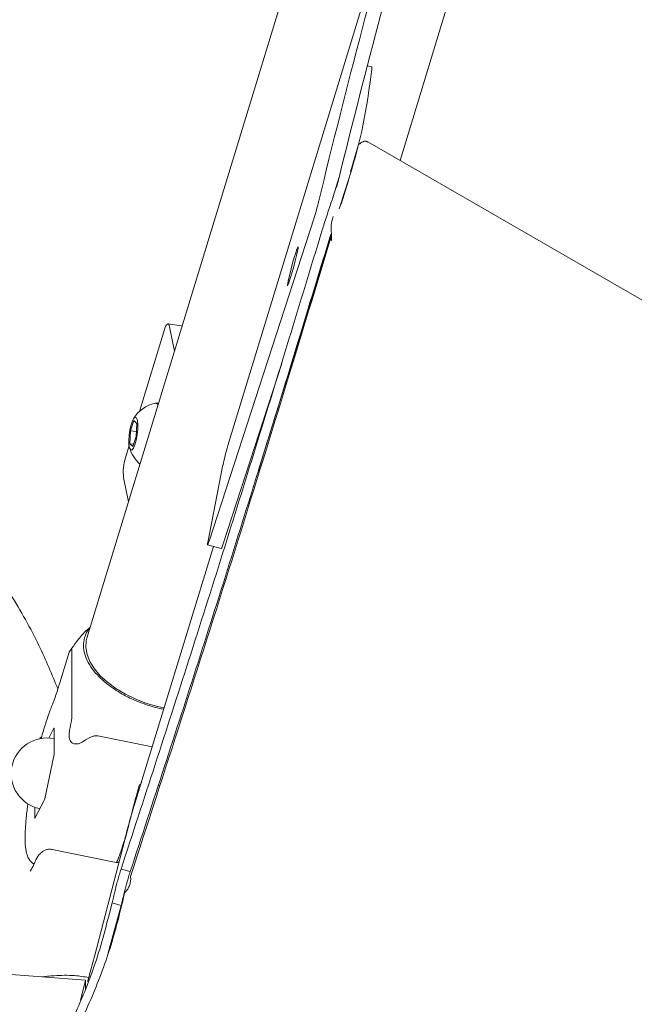
# Model space of a CAD drawing. Units: millimetres. Extents: x 0 to 2970, y 0 to 2103.
# Drawn here: x 2519 to 2532, y 1803 to 1823 of the extents above; entities that cross this region are included whole.
import ezdxf

# ---------------------------------------------------------------- set-up
doc = ezdxf.new("R2010")
doc.units = ezdxf.units.MM
doc.header["$LTSCALE"] = 50

msp = doc.modelspace()

# ---------------------------------------------------------------- linework, layer by layer
at = {"color": 7, "linetype": 'Continuous', "lineweight": 15}
for p, q in [((2527.069, 1820.261), (2536.673, 1851.714)), ((2531.686, 1846.921), (2520.477, 1810.211)), ((2527.292, 1826.856), (2523.447, 1814.262)), ((2526.467, 1822.23), (2526.38, 1822.25)), ((2557.368, 1802.77), (2526.391, 1820.653)), ((2526.196, 1820.596), (2526.024, 1820.018)), ((2525.789, 1819.909), (2525.664, 1819.502)), ((2525.831, 1819.341), (2525.985, 1819.837)), ((2523.049, 1812.252), (2525.261, 1819.057)), ((2524.089, 1813.743), (2525.627, 1818.687)), ((2525.628, 1818.607), (2525.601, 1818.592)), ((2525.628, 1818.577), (2525.601, 1818.592)), ((2525.628, 1818.679), (2525.628, 1818.577)), ((2522.11, 1816.703), (2521.585, 1814.983)), ((2522.466, 1816.784), (2522.184, 1816.821)), ((2522.32, 1816.249), (2522.218, 1816.761)), ((2523.338, 1812.174), (2524.579, 1815.993)), ((2521.968, 1815.154), (2521.931, 1815.159)), ((2521.393, 1814.575), (2521.466, 1814.788)), ((2521.466, 1814.788), (2521.526, 1814.728)), ((2521.526, 1814.728), (2521.514, 1814.455)), ((2521.381, 1814.302), (2521.393, 1814.575)), ((2521.519, 1814.559), (2521.393, 1814.575)), ((2521.514, 1814.455), (2521.442, 1814.242)), ((2521.365, 1814.263), (2521.287, 1814.009)), ((2521.442, 1814.242), (2521.381, 1814.302)), ((2521.459, 1814.292), (2521.381, 1814.302)), ((2523.342, 1813.859), (2523.023, 1812.227)), ((2521.25, 1813.592), (2521.353, 1813.08)), ((2521.477, 1806.715), (2523.141, 1812.141)), ((2523.018, 1812.175), (2523.307, 1812.097)), ((2520.103, 1809.917), (2519.906, 1809.271)), ((2520.112, 1809.932), (2520.106, 1809.916)), ((2520.163, 1809.946), (2520.163, 1808.593)), ((2519.783, 1808.318), (2519.674, 1808.112)), ((2519.789, 1807.78), (2519.789, 1808.313)), ((2519.487, 1808.11), (2519.513, 1808.132)), ((2519.789, 1808.096), (2519.782, 1808.098)), ((2521.848, 1807.925), (2520.709, 1808.157)), ((2519.59, 1806.834), (2519.783, 1807.735)), ((2521.634, 1807.192), (2521.621, 1807.175)), ((2521.979, 1807.121), (2522.01, 1807.115)), ((2519.384, 1806.428), (2519.578, 1806.795)), ((2519.378, 1806.657), (2519.378, 1806.433)), ((2519.482, 1806.628), (2519.489, 1806.627)), ((2521.404, 1806.462), (2521.409, 1806.479)), ((2521.273, 1805.97), (2520.641, 1803.547)), ((2521.096, 1805.495), (2519.747, 1805.77)), ((2521.196, 1805.355), (2521.389, 1805.303)), ((2520.923, 1803.592), (2521.201, 1804.593)), ((2521.009, 1804.647), (2521.201, 1804.593)), ((2520.446, 1803.017), (2517.314, 1803.255)), ((2520.34, 1802.591), (2520.446, 1803.017)), ((2520.446, 1802.813), (2520.446, 1803.017))]:
    msp.add_line(p, q, dxfattribs=at)
at = {"color": 7, "linetype": 'Continuous', "lineweight": 15, "flags": 128}
for points in [[(2524.766, 1817.801), (2524.798, 1817.91), (2524.832, 1818.031), (2524.864, 1818.152), (2524.891, 1818.263), (2524.911, 1818.353), (2524.922, 1818.416), (2524.924, 1818.444), (2524.915, 1818.436), (2524.898, 1818.393), (2524.872, 1818.317), (2524.842, 1818.217), (2524.808, 1818.1), (2524.775, 1817.978), (2524.746, 1817.861), (2524.722, 1817.759), (2524.706, 1817.682), (2524.699, 1817.636), (2524.703, 1817.626), (2524.716, 1817.652), (2524.738, 1817.712), (2524.766, 1817.801)], [(2522.218, 1816.761), (2522.21, 1816.792), (2522.199, 1816.812), (2522.186, 1816.821), (2522.172, 1816.818), (2522.156, 1816.804), (2522.14, 1816.78), (2522.125, 1816.746), (2522.11, 1816.703)], [(2521.976, 1815.122), (2521.97, 1815.131), (2521.936, 1815.158), (2521.916, 1815.158)], [(2521.984, 1815.148), (2521.973, 1815.153), (2521.968, 1815.154)], [(2521.488, 1814.282), (2521.515, 1814.378), (2521.535, 1814.49), (2521.546, 1814.603), (2521.547, 1814.708), (2521.539, 1814.791), (2521.521, 1814.844), (2521.495, 1814.862), (2521.466, 1814.842), (2521.435, 1814.787), (2521.406, 1814.702), (2521.382, 1814.597), (2521.366, 1814.483), (2521.359, 1814.373), (2521.363, 1814.277), (2521.377, 1814.208), (2521.399, 1814.172), (2521.427, 1814.173), (2521.457, 1814.211), (2521.488, 1814.282)], [(2523.023, 1812.227), (2523.019, 1812.202), (2523.017, 1812.185), (2523.017, 1812.176), (2523.019, 1812.175), (2523.024, 1812.183), (2523.03, 1812.199), (2523.039, 1812.222), (2523.049, 1812.252)], [(2520.477, 1810.211), (2520.463, 1810.157), (2520.454, 1810.016), (2520.48, 1809.87), (2520.541, 1809.72), (2520.634, 1809.571), (2520.758, 1809.424), (2520.911, 1809.284), (2521.089, 1809.153), (2521.288, 1809.034), (2521.504, 1808.93), (2521.733, 1808.842), (2521.969, 1808.773), (2522.1, 1808.744)], [(2519.783, 1808.318), (2519.785, 1808.32), (2519.786, 1808.322), (2519.787, 1808.322), (2519.788, 1808.322), (2519.788, 1808.321), (2519.789, 1808.319), (2519.789, 1808.316), (2519.789, 1808.313)], [(2519.384, 1806.428), (2519.383, 1806.425), (2519.382, 1806.424), (2519.38, 1806.423), (2519.38, 1806.424), (2519.379, 1806.425), (2519.378, 1806.427), (2519.378, 1806.429), (2519.378, 1806.433)]]:
    msp.add_lwpolyline(points, dxfattribs=at)
at = {"color": 7, "linetype": 'Continuous', "lineweight": 15}
for centre, radius, start, end in [((2713.253, 1773.826), 193.345, 164.15545, 166.36344), ((2715.285, 1773.273), 195.151, 164.161, 166.24021), ((2520.234, 1820.642), 5.271, 342.4977, 346.4739), ((2522.087, 1814.433), 0.745, 103.3199, 147.9991), ((2522.087, 1814.433), 0.745, 197.1981, 228.6293), ((2528.092, 1812.839), 4.858, 162.9636, 167.8791), ((2522.25, 1813.714), 1.007, 162.963, 186.9469), ((2523.13, 1812.213), 0.212, 326.6421, 349.4115), ((2519.632, 1807.363), 0.75, 78.4926, 258.4926), ((2519.548, 1807.789), 0.241, 346.9383, 357.6862), ((2519.409, 1806.868), 0.183, 336.5312, 349.509)]:
    msp.add_arc(centre, radius, start, end, dxfattribs=at)
for points, knots in [([(2494.154, 1822.927), (2494.805, 1822.862), (2496.105, 1822.733), (2498.025, 1822.45), (2499.911, 1822.101), (2501.754, 1821.683), (2503.549, 1821.2), (2505.286, 1820.651), (2506.96, 1820.04), (2508.564, 1819.369), (2510.091, 1818.641), (2511.535, 1817.859), (2512.89, 1817.025), (2514.151, 1816.144), (2515.313, 1815.218), (2516.372, 1814.251), (2517.322, 1813.248), (2518.161, 1812.213), (2518.881, 1811.148), (2519.46, 1810.125), (2519.74, 1809.45), (2519.866, 1809.145)], [0, 0, 0, 0, 0.053129, 0.106257, 0.159387, 0.212516, 0.265645, 0.318775, 0.371904, 0.425033, 0.478163, 0.531293, 0.584422, 0.637552, 0.690681, 0.743811, 0.79694, 0.850069, 0.903198, 0.956328, 1, 1, 1, 1]), ([(2526.471, 1822.135), (2526.429, 1821.828), (2526.343, 1821.215), (2526.137, 1820.315), (2525.948, 1819.731), (2525.854, 1819.439)], [0, 0, 0, 0, 0.333287, 0.666599, 1, 1, 1, 1]), ([(2526.467, 1822.227), (2526.468, 1822.228), (2526.475, 1822.235), (2526.477, 1822.203), (2526.473, 1822.155), (2526.471, 1822.135)], [0, 0, 0, 0, 0.062853, 0.612087, 1, 1, 1, 1]), ([(2526.196, 1820.596), (2526.228, 1820.619), (2526.292, 1820.664), (2526.36, 1820.674), (2526.383, 1820.652), (2526.387, 1820.647)], [0, 0, 0, 0, 0.438229, 0.876485, 1, 1, 1, 1]), ([(2525.423, 1818.772), (2525.436, 1818.813), (2525.461, 1818.896), (2525.512, 1819.053), (2525.566, 1819.215), (2525.617, 1819.366), (2525.648, 1819.457), (2525.661, 1819.495), (2525.664, 1819.502)], [0, 0, 0, 0, 0.191478, 0.382955, 0.574432, 0.765905, 0.957371, 1, 1, 1, 1]), ([(2525.854, 1819.439), (2525.842, 1819.405), (2525.823, 1819.352), (2525.797, 1819.274), (2525.788, 1819.246)], [0, 0, 0, 0, 0.63672, 1, 1, 1, 1]), ([(2525.628, 1818.679), (2525.621, 1818.735), (2525.608, 1818.847), (2525.629, 1818.991), (2525.657, 1819.062), (2525.664, 1819.079)], [0, 0, 0, 0, 0.432274, 0.8646, 1, 1, 1, 1]), ([(2521.196, 1805.355), (2521.675, 1806.821), (2522.637, 1809.767), (2524.042, 1814.243), (2524.962, 1817.259), (2525.423, 1818.772)], [0, 0, 0, 0, 0.330456, 0.664062, 1, 1, 1, 1]), ([(2521.389, 1805.303), (2521.868, 1806.768), (2522.829, 1809.711), (2524.233, 1814.183), (2525.152, 1817.197), (2525.613, 1818.709)], [0, 0, 0, 0, 0.330467, 0.664072, 1, 1, 1, 1]), ([(2521.396, 1805.199), (2522.113, 1807.415), (2523.549, 1811.848), (2524.917, 1816.344), (2525.601, 1818.592)], [0, 0, 0, 0, 0.499973, 1, 1, 1, 1]), ([(2520.547, 1810.442), (2520.506, 1810.408), (2520.4, 1810.321), (2520.261, 1810.144), (2520.162, 1810), (2520.112, 1809.933), (2520.103, 1809.92)], [0, 0, 0, 0, 0.230924, 0.601041, 0.928963, 1, 1, 1, 1]), ([(2520.898, 1809.253), (2520.839, 1809.303), (2520.721, 1809.405), (2520.581, 1809.571), (2520.474, 1809.746), (2520.413, 1809.923), (2520.397, 1810.097), (2520.433, 1810.256), (2520.483, 1810.367), (2520.533, 1810.416), (2520.542, 1810.424)], [0, 0, 0, 0, 0.13038, 0.264009, 0.404224, 0.54851, 0.688563, 0.832667, 0.972913, 1, 1, 1, 1]), ([(2520.112, 1809.932), (2520.12, 1809.943), (2520.136, 1809.965), (2520.153, 1809.98), (2520.162, 1809.97), (2520.162, 1809.953), (2520.163, 1809.946)], [0, 0, 0, 0, 0.354876, 0.716647, 0.882309, 1, 1, 1, 1]), ([(2519.906, 1809.272), (2519.893, 1809.231), (2519.864, 1809.134), (2519.818, 1808.997), (2519.77, 1808.863), (2519.738, 1808.78), (2519.724, 1808.746), (2519.724, 1808.745)], [0, 0, 0, 0, 0.201717, 0.471676, 0.738282, 0.999507, 1, 1, 1, 1]), ([(2522.092, 1808.719), (2522.073, 1808.722), (2521.958, 1808.741), (2521.751, 1808.803), (2521.477, 1808.906), (2521.179, 1809.051), (2521.002, 1809.178), (2520.898, 1809.253)], [0, 0, 0, 0, 0.042543, 0.259705, 0.471054, 0.688541, 1, 1, 1, 1]), ([(2519.724, 1808.744), (2519.721, 1808.738), (2519.703, 1808.696), (2519.669, 1808.602), (2519.621, 1808.463), (2519.574, 1808.309), (2519.539, 1808.19), (2519.521, 1808.121), (2519.518, 1808.109)], [0, 0, 0, 0, 0.037887, 0.264072, 0.495051, 0.726607, 0.953922, 1, 1, 1, 1]), ([(2520.163, 1808.593), (2520.162, 1808.581), (2520.161, 1808.554), (2520.145, 1808.445), (2520.126, 1808.349), (2520.112, 1808.275)], [0, 0, 0, 0, 0.148152, 0.351917, 1, 1, 1, 1]), ([(2520.403, 1808.043), (2520.37, 1808.023), (2520.317, 1807.992), (2520.237, 1807.983), (2520.178, 1807.998), (2520.135, 1808.036), (2520.108, 1808.091), (2520.096, 1808.172), (2520.106, 1808.237), (2520.112, 1808.275)], [0, 0, 0, 0, 0.214014, 0.336648, 0.460372, 0.5664, 0.661959, 0.800366, 1, 1, 1, 1]), ([(2520.709, 1808.157), (2520.692, 1808.159), (2520.651, 1808.163), (2520.539, 1808.131), (2520.462, 1808.081), (2520.403, 1808.043)], [0, 0, 0, 0, 0.148152, 0.351917, 1, 1, 1, 1]), ([(2521.582, 1807.113), (2521.582, 1807.115), (2521.585, 1807.124), (2521.589, 1807.126), (2521.593, 1807.13), (2521.596, 1807.135), (2521.598, 1807.139), (2521.598, 1807.141)], [0, 0, 0, 0, 0.1076396, 0.4994337, 0.7725904, 0.8924475, 1, 1, 1, 1]), ([(2519.236, 1806.729), (2519.232, 1806.696), (2519.22, 1806.609), (2519.204, 1806.476), (2519.19, 1806.331), (2519.181, 1806.197), (2519.176, 1806.073), (2519.175, 1805.961), (2519.18, 1805.859), (2519.19, 1805.765), (2519.209, 1805.678), (2519.239, 1805.596), (2519.286, 1805.524), (2519.328, 1805.476), (2519.36, 1805.459), (2519.365, 1805.456)], [0, 0, 0, 0, 0.056963, 0.146439, 0.2371, 0.32818, 0.4192, 0.509953, 0.600652, 0.692362, 0.787635, 0.870133, 0.932, 0.989571, 1, 1, 1, 1]), ([(2521.477, 1806.715), (2521.441, 1806.593), (2521.373, 1806.362), (2521.305, 1806.095), (2521.273, 1805.97)], [0, 0, 0, 0, 0.529569, 1, 1, 1, 1]), ([(2521.409, 1806.484), (2521.383, 1806.378), (2521.329, 1806.16), (2521.272, 1805.958), (2521.243, 1805.855)], [0, 0, 0, 0, 0.4841998, 1, 1, 1, 1]), ([(2521.104, 1805.495), (2521.108, 1805.505), (2521.124, 1805.542), (2521.153, 1805.617), (2521.19, 1805.72), (2521.233, 1805.849), (2521.269, 1805.962), (2521.291, 1806.04), (2521.297, 1806.06)], [0, 0, 0, 0, 0.072903, 0.256683, 0.453037, 0.658175, 0.915384, 1, 1, 1, 1]), ([(2519.752, 1805.769), (2519.724, 1805.772), (2519.67, 1805.778), (2519.581, 1805.751), (2519.515, 1805.707), (2519.468, 1805.654), (2519.432, 1805.608), (2519.414, 1805.57), (2519.401, 1805.543)], [0, 0, 0, 0, 0.186967, 0.348582, 0.598078, 0.701794, 0.800361, 1, 1, 1, 1]), ([(2519.403, 1805.551), (2519.389, 1805.518), (2519.36, 1805.447), (2519.324, 1805.379), (2519.297, 1805.333), (2519.281, 1805.311), (2519.282, 1805.311), (2519.282, 1805.312)], [0, 0, 0, 0, 0.233191, 0.515983, 0.699832, 0.871072, 1, 1, 1, 1]), ([(2521.134, 1805.505), (2521.134, 1805.506), (2521.135, 1805.506), (2521.131, 1805.502), (2521.121, 1805.497), (2521.109, 1805.493), (2521.1, 1805.495), (2521.096, 1805.496)], [0, 0, 0, 0, 0.168034, 0.403123, 0.605309, 0.829791, 1, 1, 1, 1]), ([(2521.009, 1804.647), (2521.017, 1804.683), (2521.034, 1804.757), (2521.065, 1804.886), (2521.096, 1805.009), (2521.127, 1805.122), (2521.163, 1805.25), (2521.185, 1805.319), (2521.196, 1805.355)], [0, 0, 0, 0, 0.203349, 0.416951, 0.534835, 0.667817, 0.82606, 1, 1, 1, 1]), ([(2521.201, 1804.593), (2521.21, 1804.63), (2521.226, 1804.704), (2521.258, 1804.833), (2521.289, 1804.957), (2521.319, 1805.07), (2521.356, 1805.198), (2521.378, 1805.267), (2521.389, 1805.303)], [0, 0, 0, 0, 0.203914, 0.41794, 0.535895, 0.668765, 0.826618, 1, 1, 1, 1]), ([(2521.396, 1805.199), (2521.398, 1805.172), (2521.402, 1805.119), (2521.382, 1805.031), (2521.348, 1804.951), (2521.309, 1804.894), (2521.283, 1804.87), (2521.274, 1804.861)], [0, 0, 0, 0, 0.218973, 0.437946, 0.656884, 0.875823, 1, 1, 1, 1]), ([(2521.274, 1804.861), (2521.186, 1804.494), (2521.01, 1803.761), (2520.603, 1802.678), (2520.095, 1801.616), (2519.478, 1800.575), (2518.755, 1799.554), (2517.924, 1798.557), (2517.016, 1797.615), (2516.046, 1796.734), (2515.031, 1795.912), (2513.937, 1795.125), (2512.941, 1794.471), (2512.281, 1794.095), (2512.036, 1793.956)], [0, 0, 0, 0, 0.089986, 0.179409, 0.268374, 0.357199, 0.446198, 0.53569, 0.625527, 0.707343, 0.788844, 0.870272, 0.951869, 1, 1, 1, 1]), ([(2511.977, 1793.99), (2512.448, 1794.273), (2513.404, 1794.847), (2514.717, 1795.779), (2515.939, 1796.764), (2517.045, 1797.795), (2518.031, 1798.865), (2518.893, 1799.97), (2519.627, 1801.106), (2520.228, 1802.267), (2520.705, 1803.447), (2520.907, 1804.247), (2521.009, 1804.647)], [0, 0, 0, 0, 0.0974019, 0.197692, 0.2979812, 0.3982706, 0.49856, 0.5988487, 0.6991376, 0.7994257, 0.8997124, 1, 1, 1, 1]), ([(2520.641, 1803.547), (2520.604, 1803.408), (2520.551, 1803.214), (2520.505, 1803.037), (2520.492, 1802.988)], [0, 0, 0, 0, 0.720356, 1, 1, 1, 1]), ([(2519.542, 1803.086), (2519.576, 1803.091), (2519.658, 1803.103), (2519.883, 1803.122), (2520.177, 1803.128), (2520.417, 1803.091), (2520.515, 1803.075)], [0, 0, 0, 0, 0.105651, 0.252306, 0.6931429, 1, 1, 1, 1])]:
    msp.add_open_spline(points, degree=3, knots=knots, dxfattribs=at)
msp.add_open_spline([(2521.585, 1807.127), (2521.555, 1807.027), (2521.496, 1806.826), (2521.438, 1806.599), (2521.41, 1806.485)], degree=3, dxfattribs=at)

doc.saveas('drawing.dxf')
